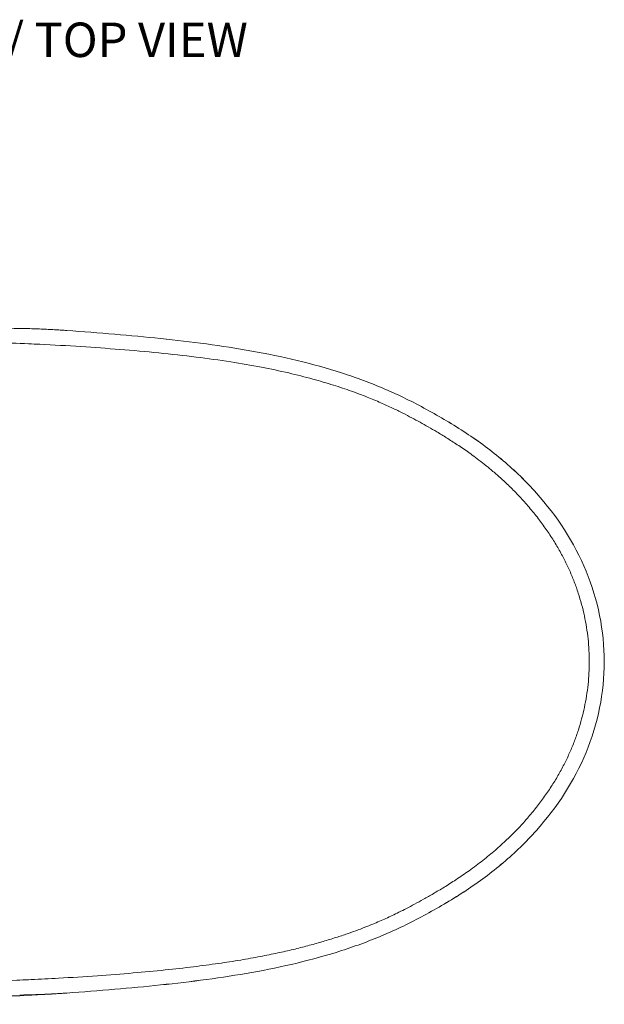
# Model space of a CAD drawing. Units: inches. Extents: x 9.3 to 22.3, y -17.9 to -5.8.
# Drawn here: x 14 to 16.5, y -9.9 to -5.8 of the extents above; entities that cross this region are included whole.
import ezdxf

# ---------------------------------------------------------------- set-up
doc = ezdxf.new("R2010")
doc.units = ezdxf.units.IN
doc.header["$MEASUREMENT"] = 0
doc.layers.add('Layer 1', color=7, linetype='Continuous')

msp = doc.modelspace()

# ---------------------------------------------------------------- linework, layer by layer
at = {"layer": 'Layer 1', "color": 7, "lineweight": 0}
for points in [[(15.903, -7.5857), (15.902, -7.585)], [(14.0645, -9.7852), (14.0751, -9.7846)]]:
    msp.add_lwpolyline(points, dxfattribs=at)
for points, knots in [([(11.0714, -9.2956), (11.0714, -9.2956), (11.0714, -9.2975), (11.0714, -9.2975), (11.0714, -9.2975), (11.0714, -9.3041), (11.0714, -9.3041), (11.0714, -9.3041), (11.0714, -9.306), (11.0714, -9.306), (11.0714, -9.306), (11.0714, -9.316), (11.0714, -9.316), (11.0714, -9.316), (11.0714, -9.3192), (11.0714, -9.3192), (11.0714, -9.3192), (11.0714, -9.3266), (11.0714, -9.3266), (11.0714, -9.3266), (11.0714, -9.343), (11.0714, -9.343), (11.0714, -9.343), (11.0714, -9.3536), (11.0714, -9.3536), (11.0714, -9.3536), (11.0714, -9.3659), (11.0714, -9.3659), (11.0714, -9.3659), (11.0714, -9.367), (11.0714, -9.367), (11.0714, -9.367), (11.0714, -9.3736), (11.0714, -9.3736), (11.0714, -9.3736), (11.0714, -9.3738), (11.0714, -9.3738), (11.0714, -9.3738), (11.0714, -9.3759), (11.0714, -9.3759), (11.0714, -9.5106), (11.0986, -9.6453), (11.1003, -9.7798), (11.1003, -9.784), (11.1129, -9.7885), (11.1133, -9.7928), (11.1142, -9.7979), (11.1211, -9.8027), (11.1226, -9.8076), (11.1252, -9.817), (11.132, -9.8259), (11.1369, -9.834), (11.1416, -9.8422), (11.1491, -9.8497), (11.1556, -9.8563), (11.1625, -9.8631), (11.1709, -9.8688), (11.1791, -9.8735), (11.1874, -9.8781), (11.1967, -9.8818), (11.2061, -9.8841), (11.2152, -9.8867), (11.2247, -9.8877), (11.2341, -9.8877), (11.4018, -9.8875), (11.5695, -9.8869), (11.7369, -9.8865), (11.9929, -9.8856), (12.2303, -9.8845), (12.4861, -9.8839), (12.7146, -9.8835), (12.9058, -9.8831), (13.1528, -9.8803), (13.1528, -9.8803), (13.1528, -9.8805), (13.1528, -9.8805), (13.1528, -9.8805), (13.216, -9.8798), (13.216, -9.8798), (13.2288, -9.8796), (13.2509, -9.8794), (13.2636, -9.8792), (13.3915, -9.8775), (13.8795, -9.8568), (13.8802, -9.8557), (13.9292, -9.8555), (13.9783, -9.8524), (14.0274, -9.8517), (14.0389, -9.8515), (14.0503, -9.8499), (14.062, -9.8497), (14.0729, -9.8495), (14.0837, -9.8484), (14.0945, -9.848), (14.1047, -9.8478), (14.1149, -9.847), (14.1249, -9.8466), (14.1345, -9.8462), (14.1438, -9.8456), (14.1532, -9.8452), (14.1617, -9.8445), (14.1704, -9.844), (14.1789, -9.8436), (14.187, -9.8432), (14.1948, -9.8425), (14.2026, -9.8421), (14.2099, -9.8417), (14.2171, -9.841), (14.2246, -9.8406), (14.291, -9.8359), (14.3576, -9.8308), (14.4241, -9.8251), (14.5518, -9.814), (14.6792, -9.8012), (14.8063, -9.7842), (14.9335, -9.7671), (15.0602, -9.7456), (15.1851, -9.7154), (15.2476, -9.7003), (15.3094, -9.6831), (15.3708, -9.6636), (15.432, -9.6438), (15.4926, -9.6215), (15.5516, -9.596), (15.5812, -9.5835), (15.6105, -9.5699), (15.6394, -9.5557), (15.6681, -9.5414), (15.6968, -9.5265), (15.7248, -9.511), (15.753, -9.4957), (15.7811, -9.48), (15.8087, -9.4634), (15.8363, -9.4471), (15.8635, -9.4301), (15.8905, -9.4124), (15.9442, -9.3767), (15.9961, -9.3385), (16.0452, -9.2969), (16.0945, -9.2552), (16.141, -9.2102), (16.1839, -9.162), (16.2697, -9.0657), (16.342, -8.9561), (16.3913, -8.8363), (16.4406, -8.7166), (16.4671, -8.5863), (16.4671, -8.4578), (16.4671, -8.3291), (16.4406, -8.1991), (16.3913, -8.0794), (16.342, -7.9595), (16.2697, -7.85), (16.1839, -7.7537), (16.141, -7.7054), (16.0945, -7.6604), (16.0452, -7.6188), (15.9961, -7.5771), (15.944, -7.5389), (15.8903, -7.5034), (15.8635, -7.4856), (15.8363, -7.4686), (15.8087, -7.4522), (15.7811, -7.4356), (15.753, -7.4199), (15.7248, -7.4044), (15.6968, -7.3891), (15.6681, -7.3742), (15.6394, -7.36), (15.6105, -7.3458), (15.5812, -7.3321), (15.5516, -7.3194), (15.4926, -7.2941), (15.432, -7.2718), (15.3708, -7.2521), (15.3096, -7.2323), (15.2476, -7.2153), (15.1851, -7.2002), (15.0602, -7.1701), (14.9335, -7.1486), (14.8063, -7.1314), (14.6792, -7.1142), (14.5518, -7.1017), (14.4241, -7.0906), (14.3576, -7.0848), (14.291, -7.0797), (14.2246, -7.0751), (14.2173, -7.0744), (14.2099, -7.074), (14.2026, -7.0736), (14.1948, -7.0732), (14.187, -7.0726), (14.1791, -7.0721), (14.1704, -7.0717), (14.1617, -7.0713), (14.1532, -7.0709), (14.1438, -7.0702), (14.1345, -7.0697), (14.1251, -7.0693), (14.1149, -7.0689), (14.1047, -7.0685), (14.0945, -7.0681), (14.0837, -7.0678), (14.0729, -7.0674), (14.062, -7.0672), (14.0503, -7.067), (14.0279, -7.0666), (14.0165, -7.0666), (13.9674, -7.066), (13.652, -7.0539), (13.652, -7.0539), (13.6201, -7.0528), (13.5882, -7.0473), (13.5561, -7.0465), (13.5561, -7.0465), (13.5372, -7.0436), (13.5372, -7.0436), (13.5154, -7.0432), (13.4937, -7.0414), (13.4718, -7.041), (13.4718, -7.041), (13.0469, -7.0345), (13.0116, -7.0343), (13.0116, -7.0343), (12.7647, -7.0364), (12.7647, -7.0364), (12.7647, -7.036), (12.6236, -7.0321), (12.6236, -7.0321), (12.6236, -7.0321), (12.6236, -7.0319), (12.6236, -7.0319), (12.6236, -7.0319), (11.9764, -7.0301), (11.9764, -7.0301), (11.8883, -7.0298), (11.8126, -7.0294), (11.7245, -7.0292), (11.5566, -7.0288), (11.3948, -7.0281), (11.227, -7.0279), (11.2183, -7.0279), (11.2127, -7.029), (11.2044, -7.0309), (11.1957, -7.033), (11.1889, -7.036), (11.1809, -7.0403), (11.1732, -7.044), (11.1668, -7.0491), (11.1602, -7.0549), (11.1536, -7.0607), (11.1481, -7.0672), (11.143, -7.0742), (11.1379, -7.0815), (11.1338, -7.0893), (11.1308, -7.0976), (11.1291, -7.1019), (11.128, -7.1065), (11.1269, -7.111), (11.1269, -7.111), (11.128, -7.1056), (11.128, -7.1056), (11.1278, -7.1065), (11.1276, -7.1072), (11.1274, -7.1081), (11.1268, -7.1095), (11.1266, -7.111), (11.1261, -7.1125), (11.1259, -7.1131), (11.1257, -7.1138), (11.1257, -7.1144), (11.1255, -7.1152), (11.0988, -7.1163), (11.0988, -7.1172), (11.0983, -7.1189), (11.0714, -7.1205), (11.0714, -7.1223), (11.0714, -7.1223), (11.0714, -7.1214), (11.0714, -7.1214), (11.0714, -7.1214), (11.0714, -7.1231), (11.0714, -7.1231), (11.0714, -7.1231), (11.0714, -7.1235), (11.0714, -7.1235), (11.0714, -7.1235), (11.0714, -7.1254), (11.0714, -7.1254), (11.0714, -7.1254), (11.0714, -7.1256), (11.0714, -7.1256), (11.0714, -7.1256), (11.0714, -7.1258), (11.0714, -7.1258), (11.0714, -7.1258), (11.0714, -7.126), (11.0714, -7.126), (11.0714, -7.126), (11.0714, -7.1316), (11.0714, -7.1316), (11.0714, -7.1316), (11.0714, -7.1325), (11.0714, -7.1325), (11.0714, -7.1325), (11.0714, -7.1327), (11.0714, -7.1327), (11.0714, -7.1327), (11.0714, -7.1331), (11.0714, -7.1331), (11.0714, -7.1331), (11.0714, -7.1339), (11.0714, -7.1339), (11.0714, -7.1339), (11.0714, -7.135), (11.0714, -7.135), (11.0714, -7.135), (11.0714, -7.1358), (11.0714, -7.1358), (11.0714, -7.1358), (11.0714, -7.1378), (11.0714, -7.1378), (11.0714, -7.1378), (11.0714, -7.1424), (11.0714, -7.1424), (11.0714, -7.1424), (11.0714, -7.1426), (11.0714, -7.1426), (11.0714, -7.1426), (11.0714, -7.145), (11.0714, -7.145), (11.0714, -7.145), (11.0714, -7.1473), (11.0714, -7.1473), (11.0714, -7.1473), (11.0714, -7.1624), (11.0714, -7.1624), (11.0714, -7.1624), (11.0714, -7.1595), (11.0714, -7.1595), (11.0714, -7.1595), (11.0714, -7.1681), (11.0714, -7.1681), (11.0714, -7.1681), (11.0714, -7.1683), (11.0714, -7.1683), (11.0714, -7.1683), (11.0714, -7.1703), (11.0714, -7.1703), (11.0714, -7.1703), (11.0714, -7.1737), (11.0714, -7.1737), (11.0714, -7.1737), (11.0714, -7.1769), (11.0714, -7.1769), (11.0714, -7.1769), (11.0714, -7.1898), (11.0714, -7.1898), (11.0714, -7.1898), (11.0714, -7.2093), (11.0714, -7.2093), (11.0714, -7.2093), (11.0714, -7.2257), (11.0714, -7.2257), (11.0714, -7.2257), (11.0714, -7.2289), (11.0714, -7.2289), (11.0714, -7.2289), (11.0714, -7.2326), (11.0714, -7.2326), (11.0714, -7.2326), (11.0714, -7.2368), (11.0714, -7.2368), (11.0714, -7.2368), (11.0714, -7.244), (11.0714, -7.244), (11.0714, -7.244), (11.0714, -7.2534), (11.0714, -7.2534), (11.0714, -7.2534), (11.0714, -7.2585), (11.0714, -7.2585), (11.0714, -7.2585), (11.0714, -7.2676), (11.0714, -7.2676), (11.0714, -7.2676), (11.0714, -7.2727), (11.0714, -7.2727), (11.0714, -7.2727), (11.0714, -7.2733), (11.0714, -7.2733), (11.0714, -7.2733), (11.0714, -7.2735), (11.0714, -7.2735), (11.0714, -7.2735), (11.0714, -7.2738), (11.0714, -7.2738), (11.0714, -7.2738), (11.0714, -7.274), (11.0714, -7.274), (11.0714, -7.274), (11.0714, -7.2742), (11.0714, -7.2742), (11.0714, -7.2742), (11.0714, -7.2744), (11.0714, -7.2744), (11.0714, -7.2744), (11.0714, -7.275), (11.0714, -7.275), (11.0714, -7.275), (11.0714, -7.2752), (11.0714, -7.2752), (11.0714, -7.2752), (11.0714, -7.2756), (11.0714, -7.2756), (11.0714, -7.2756), (11.0714, -7.2758), (11.0714, -7.2758), (11.0714, -7.2758), (11.0714, -7.276), (11.0714, -7.276), (11.0714, -7.276), (11.0714, -7.2765), (11.0714, -7.2765), (11.0714, -7.2765), (11.0714, -7.2827), (11.0714, -7.2827), (11.0714, -7.2827), (11.0714, -7.5398), (11.0714, -7.5398), (11.0714, -7.5398), (11.0714, -7.5419), (11.0714, -7.5419), (11.0714, -7.5419), (11.0714, -7.5485), (11.0714, -7.5485), (11.0714, -7.5485), (11.0714, -7.5504), (11.0714, -7.5504), (11.0714, -7.5504), (11.0714, -7.5604), (11.0714, -7.5604), (11.0714, -7.5604), (11.0714, -7.5636), (11.0714, -7.5636), (11.0714, -7.5636), (11.0714, -7.571), (11.0714, -7.571), (11.0714, -7.571), (11.0714, -7.5873), (11.0714, -7.5873), (11.0714, -7.5873), (11.0714, -7.598), (11.0714, -7.598), (11.0714, -7.598), (11.0714, -7.5982), (11.0714, -7.5982), (11.0714, -7.5982), (11.0714, -7.6844), (11.0714, -7.6844), (11.0714, -7.6844), (11.0714, -7.6103), (11.0714, -7.6103), (11.0714, -7.6103), (11.0714, -7.6113), (11.0714, -7.6113), (11.0714, -7.6113), (11.0714, -7.6179), (11.0714, -7.6179), (11.0714, -7.6179), (11.0714, -7.6181), (11.0714, -7.6181), (11.0714, -7.6181), (11.0714, -7.6203), (11.0714, -7.6203), (11.0714, -7.6203), (11.0714, -9.2953), (11.0714, -9.2953), (11.0714, -9.2953), (11.0714, -9.2956), (11.0714, -9.2956)], [0, 0, 0, 0, 1, 1, 1, 2, 2, 2, 3, 3, 3, 4, 4, 4, 5, 5, 5, 6, 6, 6, 7, 7, 7, 8, 8, 8, 9, 9, 9, 10, 10, 10, 11, 11, 11, 12, 12, 12, 13, 13, 13, 14, 14, 14, 15, 15, 15, 16, 16, 16, 17, 17, 17, 18, 18, 18, 19, 19, 19, 20, 20, 20, 21, 21, 21, 22, 22, 22, 23, 23, 23, 24, 24, 24, 25, 25, 25, 26, 26, 26, 27, 27, 27, 28, 28, 28, 29, 29, 29, 30, 30, 30, 31, 31, 31, 32, 32, 32, 33, 33, 33, 34, 34, 34, 35, 35, 35, 36, 36, 36, 37, 37, 37, 38, 38, 38, 39, 39, 39, 40, 40, 40, 41, 41, 41, 42, 42, 42, 43, 43, 43, 44, 44, 44, 45, 45, 45, 46, 46, 46, 47, 47, 47, 48, 48, 48, 49, 49, 49, 50, 50, 50, 51, 51, 51, 52, 52, 52, 53, 53, 53, 54, 54, 54, 55, 55, 55, 56, 56, 56, 57, 57, 57, 58, 58, 58, 59, 59, 59, 60, 60, 60, 61, 61, 61, 62, 62, 62, 63, 63, 63, 64, 64, 64, 65, 65, 65, 66, 66, 66, 67, 67, 67, 68, 68, 68, 69, 69, 69, 70, 70, 70, 71, 71, 71, 72, 72, 72, 73, 73, 73, 74, 74, 74, 75, 75, 75, 76, 76, 76, 77, 77, 77, 78, 78, 78, 79, 79, 79, 80, 80, 80, 81, 81, 81, 82, 82, 82, 83, 83, 83, 84, 84, 84, 85, 85, 85, 86, 86, 86, 87, 87, 87, 88, 88, 88, 89, 89, 89, 90, 90, 90, 91, 91, 91, 92, 92, 92, 93, 93, 93, 94, 94, 94, 95, 95, 95, 96, 96, 96, 97, 97, 97, 98, 98, 98, 99, 99, 99, 100, 100, 100, 101, 101, 101, 102, 102, 102, 103, 103, 103, 104, 104, 104, 105, 105, 105, 106, 106, 106, 107, 107, 107, 108, 108, 108, 109, 109, 109, 110, 110, 110, 111, 111, 111, 112, 112, 112, 113, 113, 113, 114, 114, 114, 115, 115, 115, 116, 116, 116, 117, 117, 117, 118, 118, 118, 119, 119, 119, 120, 120, 120, 121, 121, 121, 122, 122, 122, 123, 123, 123, 124, 124, 124, 125, 125, 125, 126, 126, 126, 127, 127, 127, 128, 128, 128, 129, 129, 129, 130, 130, 130, 131, 131, 131, 132, 132, 132, 133, 133, 133, 134, 134, 134, 135, 135, 135, 136, 136, 136, 137, 137, 137, 138, 138, 138, 139, 139, 139, 140, 140, 140, 141, 141, 141, 142, 142, 142, 143, 143, 143, 144, 144, 144, 145, 145, 145, 146, 146, 146, 147, 147, 147, 148, 148, 148, 149, 149, 149, 150, 150, 150, 151, 151, 151, 152, 152, 152, 153, 153, 153, 154, 154, 154, 155, 155, 155, 156, 156, 156, 157, 157, 157, 158, 158, 158, 159, 159, 159, 160, 160, 160, 160]), ([(14.0274, -7.0665), (13.939, -7.0653), (13.8506, -7.0649), (13.7621, -7.065), (13.7309, -7.065), (13.6998, -7.0651), (13.6686, -7.0653)], [0, 0, 0, 0, 1, 1, 1, 2, 2, 2, 2]), ([(14.2245, -7.0751), (14.2172, -7.0746), (14.2099, -7.0741), (14.2027, -7.0736), (14.1948, -7.0731), (14.1869, -7.0726), (14.179, -7.0722), (14.1704, -7.0717), (14.1618, -7.0711), (14.1531, -7.0707), (14.1438, -7.0702), (14.1344, -7.0698), (14.125, -7.0693), (14.1149, -7.0689), (14.1047, -7.0685), (14.0946, -7.0682), (14.0837, -7.0678), (14.0728, -7.0675), (14.0619, -7.0672), (14.0504, -7.0669), (14.0389, -7.0666), (14.0274, -7.0665)], [0, 0, 0, 0, 1, 1, 1, 2, 2, 2, 3, 3, 3, 4, 4, 4, 5, 5, 5, 6, 6, 6, 7, 7, 7, 7]), ([(16.4671, -8.4578), (16.4671, -8.3291), (16.4406, -8.1991), (16.3913, -8.0794), (16.342, -7.9595), (16.2698, -7.85), (16.1839, -7.7537), (16.1409, -7.7054), (16.0945, -7.6605), (16.0453, -7.6188), (15.9961, -7.5772), (15.9441, -7.5388), (15.8904, -7.5033), (15.8636, -7.4856), (15.8363, -7.4686), (15.8086, -7.4521), (15.781, -7.4357), (15.753, -7.4199), (15.7249, -7.4045), (15.6966, -7.3891), (15.6681, -7.3742), (15.6393, -7.36), (15.6105, -7.3458), (15.5812, -7.3323), (15.5516, -7.3194), (15.4925, -7.2941), (15.432, -7.2718), (15.3707, -7.2521), (15.3095, -7.2324), (15.2475, -7.2152), (15.1851, -7.2002), (15.0603, -7.1701), (14.9335, -7.1486), (14.8063, -7.1314), (14.6793, -7.1143), (14.5518, -7.1015), (14.4241, -7.0906), (14.3576, -7.085), (14.291, -7.0797), (14.2245, -7.0751)], [0, 0, 0, 0, 1, 1, 1, 2, 2, 2, 3, 3, 3, 4, 4, 4, 5, 5, 5, 6, 6, 6, 7, 7, 7, 8, 8, 8, 9, 9, 9, 10, 10, 10, 11, 11, 11, 12, 12, 12, 13, 13, 13, 13]), ([(14.0645, -7.1305), (14.0179, -7.1285), (13.9712, -7.1267), (13.9246, -7.1251), (13.8663, -7.1233), (13.808, -7.1218), (13.7497, -7.1207), (13.6985, -7.1198), (13.6472, -7.119), (13.596, -7.1185), (13.5505, -7.118), (13.505, -7.1176), (13.4595, -7.1174), (13.4189, -7.1172), (13.3782, -7.1171), (13.3376, -7.1171), (13.3012, -7.117), (13.2647, -7.1171), (13.2283, -7.1172), (13.1907, -7.1172), (13.1531, -7.1173), (13.1155, -7.1174), (13.0733, -7.1176), (13.0313, -7.1178), (12.9893, -7.118), (12.9592, -7.1182), (12.9291, -7.1184), (12.899, -7.1185)], [0, 0, 0, 0, 1, 1, 1, 2, 2, 2, 3, 3, 3, 4, 4, 4, 5, 5, 5, 6, 6, 6, 7, 7, 7, 8, 8, 8, 9, 9, 9, 9]), ([(15.902, -7.585), (15.886, -7.5736), (15.8699, -7.5625), (15.8535, -7.5517), (15.8388, -7.542), (15.8239, -7.5324), (15.809, -7.5231), (15.7956, -7.5146), (15.7821, -7.5065), (15.7686, -7.4985), (15.7565, -7.4913), (15.7444, -7.4843), (15.7322, -7.4773), (15.721, -7.4709), (15.7097, -7.4646), (15.6983, -7.4584), (15.6869, -7.452), (15.6755, -7.4458), (15.6639, -7.4398), (15.6515, -7.4331), (15.6389, -7.4266), (15.6263, -7.4203), (15.6121, -7.413), (15.5977, -7.406), (15.5833, -7.3991), (15.567, -7.3914), (15.5506, -7.3839), (15.534, -7.3767), (15.5154, -7.3685), (15.4965, -7.3607), (15.4775, -7.3531), (15.4559, -7.3445), (15.4342, -7.3364), (15.4123, -7.3286), (15.3875, -7.3198), (15.3624, -7.3114), (15.3373, -7.3035), (15.3085, -7.2944), (15.2796, -7.2859), (15.2505, -7.278), (15.2173, -7.2688), (15.1838, -7.2604), (15.1502, -7.2525), (15.1123, -7.2437), (15.0742, -7.2357), (15.0361, -7.2284), (14.9935, -7.2202), (14.9508, -7.2129), (14.9081, -7.2062), (14.8601, -7.1987), (14.812, -7.1921), (14.7638, -7.186), (14.712, -7.1796), (14.6601, -7.1738), (14.608, -7.1687), (14.5539, -7.1632), (14.4996, -7.1585), (14.4454, -7.1542), (14.3913, -7.1499), (14.3372, -7.1459), (14.283, -7.1424), (14.2257, -7.1387), (14.1685, -7.1354), (14.1111, -7.1327), (14.0956, -7.1319), (14.08, -7.1311), (14.0645, -7.1305)], [0, 0, 0, 0, 1, 1, 1, 2, 2, 2, 3, 3, 3, 4, 4, 4, 5, 5, 5, 6, 6, 6, 7, 7, 7, 8, 8, 8, 9, 9, 9, 10, 10, 10, 11, 11, 11, 12, 12, 12, 13, 13, 13, 14, 14, 14, 15, 15, 15, 16, 16, 16, 17, 17, 17, 18, 18, 18, 19, 19, 19, 20, 20, 20, 21, 21, 21, 22, 22, 22, 22]), ([(16.4044, -8.4578), (16.4044, -8.442), (16.4039, -8.4262), (16.4031, -8.4104), (16.4023, -8.3944), (16.401, -8.3784), (16.3993, -8.3625), (16.3976, -8.3464), (16.3955, -8.3304), (16.3929, -8.3145), (16.3904, -8.2983), (16.3873, -8.2823), (16.3839, -8.2664), (16.3805, -8.2503), (16.3766, -8.2344), (16.3724, -8.2186), (16.3681, -8.2027), (16.3634, -8.1869), (16.3584, -8.1714), (16.3533, -8.1557), (16.3478, -8.1402), (16.3419, -8.1248), (16.336, -8.1093), (16.3296, -8.094), (16.3229, -8.0789), (16.316, -8.0633), (16.3087, -8.048), (16.3011, -8.033), (16.2932, -8.0174), (16.2849, -8.0019), (16.2761, -7.9868), (16.2672, -7.9711), (16.2578, -7.9556), (16.248, -7.9404), (16.2379, -7.9247), (16.2275, -7.9092), (16.2166, -7.894), (16.2055, -7.8784), (16.1939, -7.863), (16.182, -7.8479), (16.1696, -7.8323), (16.1569, -7.8169), (16.1437, -7.8019), (16.1304, -7.7865), (16.1165, -7.7715), (16.1024, -7.7568), (16.089, -7.7429), (16.0754, -7.7293), (16.0614, -7.716), (16.0491, -7.7043), (16.0366, -7.6928), (16.0238, -7.6816), (16.0126, -7.6716), (16.0012, -7.6619), (15.9897, -7.6524), (15.9794, -7.6438), (15.9689, -7.6354), (15.9584, -7.6272), (15.9489, -7.6197), (15.9393, -7.6124), (15.9296, -7.6052), (15.9208, -7.5986), (15.9119, -7.5921), (15.9029, -7.5857)], [0, 0, 0, 0, 1, 1, 1, 2, 2, 2, 3, 3, 3, 4, 4, 4, 5, 5, 5, 6, 6, 6, 7, 7, 7, 8, 8, 8, 9, 9, 9, 10, 10, 10, 11, 11, 11, 12, 12, 12, 13, 13, 13, 14, 14, 14, 15, 15, 15, 16, 16, 16, 17, 17, 17, 18, 18, 18, 19, 19, 19, 20, 20, 20, 21, 21, 21, 21]), ([(14.2245, -9.8406), (14.2911, -9.8359), (14.3576, -9.8307), (14.4241, -9.825), (14.5518, -9.8141), (14.6793, -9.8014), (14.8063, -9.7842), (14.9335, -9.7671), (15.0603, -9.7455), (15.185, -9.7154), (15.2475, -9.7004), (15.3095, -9.6832), (15.3707, -9.6635), (15.432, -9.6438), (15.4925, -9.6215), (15.5516, -9.5961), (15.5812, -9.5834), (15.6104, -9.5699), (15.6394, -9.5556), (15.6682, -9.5415), (15.6967, -9.5265), (15.7249, -9.5111), (15.753, -9.4958), (15.781, -9.4799), (15.8086, -9.4635), (15.8362, -9.4471), (15.8636, -9.43), (15.8904, -9.4123), (15.9441, -9.3768), (15.9961, -9.3385), (16.0453, -9.2968), (16.0945, -9.2551), (16.1409, -9.2102), (16.1839, -9.162), (16.2697, -9.0656), (16.342, -8.9561), (16.3914, -8.8363), (16.4406, -8.7165), (16.4671, -8.5864), (16.4671, -8.4578)], [0, 0, 0, 0, 1, 1, 1, 2, 2, 2, 3, 3, 3, 4, 4, 4, 5, 5, 5, 6, 6, 6, 7, 7, 7, 8, 8, 8, 9, 9, 9, 10, 10, 10, 11, 11, 11, 12, 12, 12, 13, 13, 13, 13]), ([(15.903, -9.3299), (15.9225, -9.316), (15.9417, -9.3016), (15.9605, -9.2868), (15.9782, -9.2729), (15.9956, -9.2586), (16.0127, -9.2438), (16.029, -9.2297), (16.045, -9.2152), (16.0607, -9.2003), (16.0757, -9.186), (16.0905, -9.1713), (16.1049, -9.1562), (16.1189, -9.1415), (16.1327, -9.1265), (16.146, -9.1111), (16.1589, -9.0962), (16.1716, -9.081), (16.1838, -9.0654), (16.1956, -9.0504), (16.2071, -9.035), (16.2182, -9.0194), (16.2289, -9.0043), (16.2394, -8.9889), (16.2493, -8.9732), (16.259, -8.9581), (16.2683, -8.9427), (16.2771, -8.9271), (16.2858, -8.9119), (16.2941, -8.8966), (16.3019, -8.8811), (16.3095, -8.866), (16.3167, -8.8507), (16.3236, -8.8353), (16.3302, -8.8202), (16.3365, -8.8049), (16.3424, -8.7895), (16.3483, -8.7742), (16.3537, -8.7587), (16.3588, -8.7431), (16.3638, -8.7275), (16.3684, -8.7119), (16.3726, -8.696), (16.3769, -8.6803), (16.3807, -8.6644), (16.3841, -8.6485), (16.3875, -8.6325), (16.3904, -8.6166), (16.393, -8.6005), (16.3955, -8.5847), (16.3977, -8.5687), (16.3993, -8.5527), (16.4011, -8.5368), (16.4023, -8.521), (16.4031, -8.505), (16.404, -8.4893), (16.4044, -8.4736), (16.4044, -8.4578)], [0, 0, 0, 0, 1, 1, 1, 2, 2, 2, 3, 3, 3, 4, 4, 4, 5, 5, 5, 6, 6, 6, 7, 7, 7, 8, 8, 8, 9, 9, 9, 10, 10, 10, 11, 11, 11, 12, 12, 12, 13, 13, 13, 14, 14, 14, 15, 15, 15, 16, 16, 16, 17, 17, 17, 18, 18, 18, 19, 19, 19, 19]), ([(14.0751, -9.7846), (14.1133, -9.7829), (14.1515, -9.781), (14.1896, -9.7788), (14.2436, -9.7758), (14.2976, -9.7724), (14.3514, -9.7685), (14.4014, -9.765), (14.4512, -9.7611), (14.5011, -9.7569), (14.5457, -9.753), (14.5903, -9.7489), (14.6349, -9.7443), (14.6743, -9.7402), (14.7137, -9.7358), (14.7529, -9.7309), (14.7878, -9.7267), (14.8226, -9.7221), (14.8573, -9.717), (14.8882, -9.7126), (14.919, -9.7079), (14.9498, -9.7028), (14.9771, -9.6981), (15.0045, -9.6933), (15.0318, -9.6881), (15.056, -9.6835), (15.0801, -9.6785), (15.1042, -9.6733), (15.1259, -9.6687), (15.1475, -9.6638), (15.169, -9.6587), (15.1893, -9.6538), (15.2095, -9.6487), (15.2296, -9.6433), (15.2491, -9.6382), (15.2684, -9.6328), (15.2877, -9.6272), (15.3056, -9.6219), (15.3234, -9.6166), (15.3411, -9.6109), (15.357, -9.6059), (15.3727, -9.6007), (15.3884, -9.5953), (15.4025, -9.5905), (15.4164, -9.5856), (15.4304, -9.5805), (15.4429, -9.5759), (15.4554, -9.5712), (15.4678, -9.5663), (15.4788, -9.5621), (15.4897, -9.5577), (15.5006, -9.5532), (15.5102, -9.5492), (15.5198, -9.5451), (15.5293, -9.541), (15.5382, -9.5371), (15.5471, -9.5332), (15.5559, -9.5291), (15.5647, -9.5251), (15.5736, -9.5211), (15.5823, -9.5169), (15.5917, -9.5125), (15.6009, -9.5081), (15.6102, -9.5035), (15.6205, -9.4983), (15.6309, -9.4931), (15.6411, -9.4878), (15.6526, -9.4819), (15.6639, -9.4759), (15.6752, -9.4698), (15.6877, -9.4631), (15.7001, -9.4563), (15.7125, -9.4494), (15.7262, -9.4418), (15.7398, -9.434), (15.7533, -9.4261), (15.7684, -9.4173), (15.7834, -9.4083), (15.7982, -9.3993), (15.8149, -9.389), (15.8315, -9.3784), (15.8478, -9.3677), (15.8665, -9.3555), (15.8849, -9.3429), (15.9029, -9.3299)], [0, 0, 0, 0, 1, 1, 1, 2, 2, 2, 3, 3, 3, 4, 4, 4, 5, 5, 5, 6, 6, 6, 7, 7, 7, 8, 8, 8, 9, 9, 9, 10, 10, 10, 11, 11, 11, 12, 12, 12, 13, 13, 13, 14, 14, 14, 15, 15, 15, 16, 16, 16, 17, 17, 17, 18, 18, 18, 19, 19, 19, 20, 20, 20, 21, 21, 21, 22, 22, 22, 23, 23, 23, 24, 24, 24, 25, 25, 25, 26, 26, 26, 27, 27, 27, 28, 28, 28, 28]), ([(12.9114, -9.7972), (12.9539, -9.7974), (12.9965, -9.7976), (13.039, -9.7979), (13.1017, -9.7981), (13.1644, -9.7984), (13.227, -9.7985), (13.2875, -9.7986), (13.348, -9.7986), (13.4085, -9.7985), (13.4748, -9.7983), (13.5411, -9.7978), (13.6073, -9.797), (13.6782, -9.7963), (13.749, -9.7951), (13.8198, -9.7934), (13.8849, -9.7918), (13.9501, -9.7898), (14.0152, -9.7872), (14.0317, -9.7866), (14.0481, -9.7859), (14.0645, -9.7851)], [0, 0, 0, 0, 1, 1, 1, 2, 2, 2, 3, 3, 3, 4, 4, 4, 5, 5, 5, 6, 6, 6, 7, 7, 7, 7]), ([(14.0274, -9.8491), (14.0389, -9.8489), (14.0504, -9.8487), (14.0619, -9.8484), (14.0728, -9.8481), (14.0837, -9.8478), (14.0946, -9.8474), (14.1047, -9.8471), (14.1149, -9.8467), (14.125, -9.8462), (14.1344, -9.8458), (14.1438, -9.8454), (14.1532, -9.8449), (14.1618, -9.8445), (14.1703, -9.8439), (14.1789, -9.8435), (14.1869, -9.843), (14.1948, -9.8425), (14.2027, -9.842), (14.21, -9.8415), (14.2172, -9.8411), (14.2245, -9.8405)], [0, 0, 0, 0, 1, 1, 1, 2, 2, 2, 3, 3, 3, 4, 4, 4, 5, 5, 5, 6, 6, 6, 7, 7, 7, 7])]:
    msp.add_open_spline(points, degree=3, knots=knots, dxfattribs=at)

# ---------------------------------------------------------------- texts
at = {"layer": 'Layer 1', "color": 7, "insert": (12.4049, -5.9337), "char_height": 0.143933, "attachment_point": 7}
msp.add_mtext('\\fMuseoSans 100|b0|i0|c0|p34;\\W1;VISTA SUPERIOR / TOP VIEW', dxfattribs=at)

doc.saveas('drawing.dxf')
